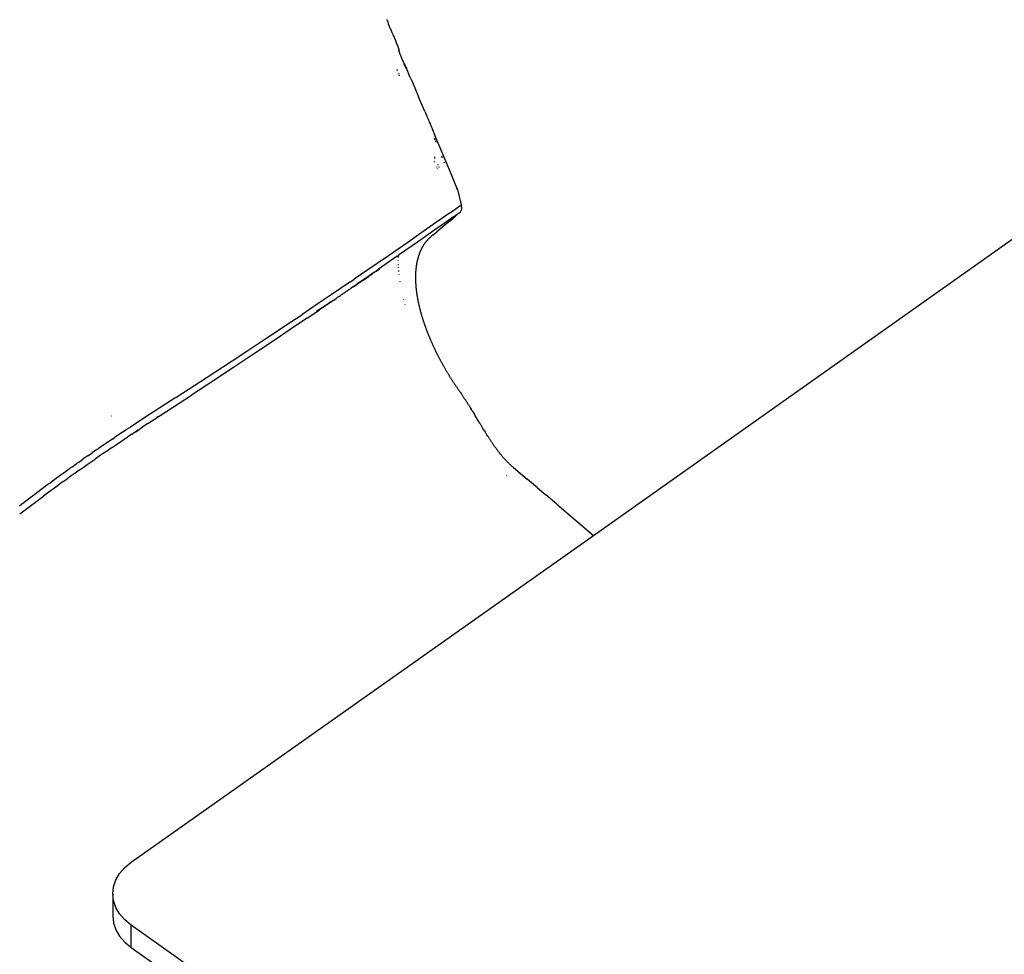
# Model space of a CAD drawing. Extents: x -2184 to 2309, y -1678 to 1534.
# Drawn here: x -1567 to -1254, y 645 to 942 of the extents above; entities that cross this region are included whole.
import ezdxf

# ---------------------------------------------------------------- set-up
doc = ezdxf.new("R2010")
doc.units = 0
doc.layers.get('0').update_dxf_attribs({"linetype": 'CONTINUOUS'})

msp = doc.modelspace()

# ---------------------------------------------------------------- linework, layer by layer
for p, q in [((-1450.25, 941.77), (-1450.21, 941.68)), ((-1450.21, 941.68), (-1450.16, 941.56)), ((-1450.16, 941.56), (-1450.07, 941.3)), ((-1450.07, 941.3), (-1449.98, 941.02)), ((-1449.98, 941.02), (-1449.8, 940.45)), ((-1449.8, 940.45), (-1449.64, 939.94)), ((-1449.64, 939.94), (-1449.6, 939.85)), ((-1449.6, 939.85), (-1449.56, 939.76)), ((-1449.56, 939.76), (-1449.48, 939.58)), ((-1449.48, 939.58), (-1449.4, 939.4)), ((-1449.4, 939.4), (-1449.32, 939.21)), ((-1449.32, 939.21), (-1449.22, 939.01)), ((-1449.22, 939.01), (-1448.78, 938.04)), ((-1448.78, 938.04), (-1448.64, 937.72)), ((-1448.64, 937.72), (-1448.55, 937.54)), ((-1448.55, 937.54), (-1448.47, 937.35)), ((-1448.47, 937.35), (-1448.38, 937.16)), ((-1448.38, 937.16), (-1448.29, 936.96)), ((-1448.29, 936.96), (-1448.2, 936.76)), ((-1448.2, 936.76), (-1448.12, 936.56)), ((-1448.12, 936.56), (-1447.95, 936.18)), ((-1447.95, 936.18), (-1447.8, 935.81)), ((-1447.8, 935.81), (-1447.65, 935.46)), ((-1447.65, 935.46), (-1447.52, 935.12)), ((-1447.52, 935.12), (-1447.39, 934.79)), ((-1447.39, 934.79), (-1447.26, 934.46)), ((-1447.26, 934.46), (-1447.14, 934.14)), ((-1447.14, 934.14), (-1447.02, 933.82)), ((-1447.02, 933.82), (-1446.9, 933.5)), ((-1446.9, 933.5), (-1446.79, 933.18)), ((-1446.79, 933.18), (-1446.68, 932.87)), ((-1446.68, 932.87), (-1446.58, 932.55)), ((-1446.58, 932.55), (-1446.48, 932.23)), ((-1446.48, 932.23), (-1446.37, 931.92)), ((-1448.57, 929.47), (-1448.54, 929.42)), ((-1446.28, 931.6), (-1446.37, 931.92)), ((-1446.23, 931.5), (-1446.28, 931.6)), ((-1446.18, 931.3), (-1446.23, 931.5)), ((-1446.17, 931.26), (-1446.18, 931.3)), ((-1446.08, 930.97), (-1446.17, 931.26)), ((-1446.04, 930.82), (-1446.08, 930.97)), ((-1446.01, 930.72), (-1446.04, 930.82)), ((-1446.01, 930.72), (-1445.97, 930.61)), ((-1445.91, 930.44), (-1445.97, 930.61)), ((-1445.91, 930.44), (-1445.77, 930.09)), ((-1445.77, 930.09), (-1445.17, 928.62)), ((-1447.14, 925.89), (-1447.17, 925.95)), ((-1447.08, 926.01), (-1447.05, 925.95)), ((-1445.17, 928.62), (-1445, 928.23)), ((-1445, 928.23), (-1444.82, 927.82)), ((-1444.82, 927.82), (-1444.71, 927.63)), ((-1444.8, 927.95), (-1444.76, 927.85)), ((-1444.76, 927.85), (-1444.68, 927.67)), ((-1444.69, 927.54), (-1444.71, 927.63)), ((-1444.69, 927.54), (-1444.66, 927.45)), ((-1444.68, 927.67), (-1444.64, 927.58)), ((-1444.62, 927.35), (-1444.66, 927.45)), ((-1444.64, 927.58), (-1444.6, 927.49)), ((-1444.62, 927.35), (-1444.59, 927.26)), ((-1444.6, 927.49), (-1444.56, 927.41)), ((-1444.58, 927.2), (-1444.59, 927.26)), ((-1444.52, 927.13), (-1444.58, 927.2)), ((-1444.56, 927.41), (-1444.52, 927.33)), ((-1444.52, 927.33), (-1444.49, 927.26)), ((-1444.52, 927.13), (-1444.51, 927.05)), ((-1444.52, 927.13), (-1444.47, 927.06)), ((-1444.49, 927.26), (-1444.46, 927.19)), ((-1444.44, 927), (-1444.47, 927.06)), ((-1444.47, 927.06), (-1444.47, 926.98)), ((-1444.47, 926.98), (-1444.4, 926.95)), ((-1444.46, 927.19), (-1444.43, 927.12)), ((-1444.4, 926.95), (-1444.44, 927)), ((-1444.43, 927.12), (-1444.4, 927.06)), ((-1444.4, 927.06), (-1444.37, 927)), ((-1444.39, 926.8), (-1444.37, 926.77)), ((-1444.37, 927), (-1444.34, 926.94)), ((-1444.35, 926.83), (-1444.34, 926.81)), ((-1444.29, 926.83), (-1444.34, 926.94)), ((-1444.34, 926.81), (-1444.33, 926.75)), ((-1444.29, 926.66), (-1444.33, 926.75)), ((-1444.29, 926.83), (-1444.22, 926.68)), ((-1444.24, 926.62), (-1444.29, 926.66)), ((-1444.22, 926.68), (-1444.24, 926.62)), ((-1444.08, 926.25), (-1444.24, 926.62)), ((-1444.24, 926.62), (-1444.05, 926.3)), ((-1442.8, 923.42), (-1444.05, 926.3)), ((-1447, 925.55), (-1447.02, 925.6)), ((-1446.93, 925.67), (-1446.91, 925.61)), ((-1446.75, 924.96), (-1446.76, 924.99)), ((-1446.68, 925.08), (-1446.66, 925.04)), ((-1446.54, 924.47), (-1446.57, 924.52)), ((-1446.55, 924.54), (-1446.52, 924.49)), ((-1446.48, 924.62), (-1446.46, 924.57)), ((-1446.31, 923.93), (-1446.35, 924.02)), ((-1446.33, 924.05), (-1446.29, 923.96)), ((-1446.28, 924.14), (-1446.24, 924.04)), ((-1442.8, 923.42), (-1442.14, 921.87)), ((-1442.14, 921.87), (-1440.15, 917.24)), ((-1438.17, 912.6), (-1440.15, 917.24)), ((-1438.17, 912.6), (-1438.08, 912.35)), ((-1438.08, 912.35), (-1438.01, 912.21)), ((-1438.01, 912.21), (-1437.84, 911.83)), ((-1437.84, 911.83), (-1437.77, 911.62)), ((-1437.77, 911.62), (-1437.68, 911.44)), ((-1437.68, 911.44), (-1437.52, 911.05)), ((-1437.52, 911.05), (-1437.46, 910.89)), ((-1437.46, 910.89), (-1437.35, 910.67)), ((-1437.35, 910.67), (-1437.19, 910.28)), ((-1437.19, 910.28), (-1437.14, 910.14)), ((-1437.14, 910.14), (-1437.02, 909.89)), ((-1437.02, 909.89), (-1436.86, 909.51)), ((-1436.86, 909.51), (-1436.82, 909.39)), ((-1436.82, 909.39), (-1436.7, 909.12)), ((-1436.7, 909.12), (-1436.53, 908.73)), ((-1436.53, 908.73), (-1436.5, 908.64)), ((-1436.5, 908.64), (-1436.37, 908.35)), ((-1436.37, 908.35), (-1436.21, 907.96)), ((-1436.21, 907.96), (-1436.18, 907.88)), ((-1436.18, 907.88), (-1436.04, 907.57)), ((-1436.04, 907.57), (-1435.88, 907.19)), ((-1435.88, 907.19), (-1435.86, 907.12)), ((-1435.86, 907.12), (-1435.72, 906.8)), ((-1384.64, 777.94), (-1198.89, 909.28)), ((-1435.72, 906.8), (-1435.56, 906.41)), ((-1435.56, 906.41), (-1435.54, 906.35)), ((-1435.54, 906.35), (-1435.52, 906.3)), ((-1435.52, 906.3), (-1435.39, 906.03)), ((-1435.39, 906.03), (-1435.23, 905.64)), ((-1435.23, 905.64), (-1435.21, 905.58)), ((-1435.21, 905.58), (-1435.07, 905.25)), ((-1433.28, 900.99), (-1435.07, 905.25)), ((-1435.07, 903.89), (-1435.07, 903.97)), ((-1435.07, 903.89), (-1434.93, 903.61)), ((-1434.93, 903.61), (-1434.93, 903.53)), ((-1434.79, 903.18), (-1434.78, 903.25)), ((-1434.79, 903.18), (-1434.64, 902.9)), ((-1434.64, 902.9), (-1434.64, 902.83)), ((-1430.37, 894.01), (-1433.28, 900.99)), ((-1435.1, 898.13), (-1435.1, 898.08)), ((-1435.1, 898.08), (-1435.04, 897.98)), ((-1435.04, 897.98), (-1435.04, 897.93)), ((-1434.97, 897.83), (-1434.98, 897.79)), ((-1434.98, 897.79), (-1434.91, 897.68)), ((-1432.82, 898.33), (-1432.68, 897.99)), ((-1432.68, 897.99), (-1432.81, 898.36)), ((-1435.06, 896.68), (-1435.11, 896.79)), ((-1434.97, 896.46), (-1435.02, 896.57)), ((-1434.91, 897.68), (-1434.91, 897.64)), ((-1434.35, 894.94), (-1434.4, 895.05)), ((-1434.07, 895.73), (-1434.01, 895.58)), ((-1433.74, 894.96), (-1433.68, 894.81)), ((-1432.13, 896.63), (-1431.99, 896.3)), ((-1434.14, 894.4), (-1434.18, 894.51)), ((-1427.8, 887.79), (-1430.37, 894.01)), ((-1428.14, 888.02), (-1428.23, 888.08)), ((-1427.82, 887.8), (-1427.93, 887.87)), ((-1427.8, 887.79), (-1426.6, 882.92)), ((-1430.01, 880.52), (-1426.6, 882.92)), ((-1426.47, 882.19), (-1426.6, 882.92)), ((-1426.47, 881.57), (-1426.47, 882.19)), ((-1430.01, 880.52), (-1434.77, 877.17)), ((-1429.06, 879.16), (-1432.04, 877.05)), ((-1430.15, 877.89), (-1428.58, 879.21)), ((-1429.06, 879.16), (-1428.69, 879.46)), ((-1428.69, 879.46), (-1428.31, 879.69)), ((-1428.64, 879.37), (-1428.69, 879.46)), ((-1428.58, 879.21), (-1428.6, 879.26)), ((-1427.24, 880.38), (-1428.58, 879.21)), ((-1428.31, 879.69), (-1427.57, 880.22)), ((-1427.57, 880.22), (-1427.24, 880.38)), ((-1427.24, 880.38), (-1426.82, 880.74)), ((-1426.82, 880.74), (-1426.69, 880.89)), ((-1426.69, 880.89), (-1426.59, 881.08)), ((-1426.59, 881.08), (-1426.51, 881.31)), ((-1426.51, 881.31), (-1426.47, 881.57)), ((-1434.77, 877.17), (-1440.22, 873.37)), ((-1432.04, 877.05), (-1435.02, 874.95)), ((-1431.8, 876.5), (-1432.72, 875.73)), ((-1430.17, 877.87), (-1431.8, 876.5)), ((-1440.22, 873.37), (-1443.62, 871.01)), ((-1435.02, 874.95), (-1440.24, 871.28)), ((-1436.45, 872.64), (-1436.39, 872.69)), ((-1436.39, 872.69), (-1436.32, 872.75)), ((-1436.32, 872.75), (-1436.25, 872.81)), ((-1436.25, 872.81), (-1436.17, 872.88)), ((-1436.17, 872.88), (-1436.09, 872.95)), ((-1435.5, 873.43), (-1436.09, 872.95)), ((-1435.48, 873.45), (-1434.37, 874.36)), ((-1433.72, 874.9), (-1434.37, 874.36)), ((-1432.97, 875.52), (-1433.72, 874.9)), ((-1432.72, 875.73), (-1432.97, 875.52)), ((-1443.62, 871.01), (-1449.75, 866.77)), ((-1440.24, 871.28), (-1446.2, 867.12)), ((-1438.89, 869.55), (-1438.84, 869.64)), ((-1438.84, 869.64), (-1438.8, 869.72)), ((-1438.8, 869.72), (-1438.75, 869.81)), ((-1438.75, 869.81), (-1438.7, 869.89)), ((-1438.7, 869.89), (-1438.65, 869.97)), ((-1438.65, 869.97), (-1438.6, 870.05)), ((-1438.6, 870.05), (-1438.55, 870.13)), ((-1438.55, 870.13), (-1438.5, 870.21)), ((-1438.5, 870.21), (-1438.45, 870.29)), ((-1438.45, 870.29), (-1438.39, 870.37)), ((-1438.39, 870.37), (-1438.34, 870.45)), ((-1438.34, 870.45), (-1438.29, 870.53)), ((-1438.29, 870.53), (-1438.24, 870.6)), ((-1438.24, 870.6), (-1438.19, 870.68)), ((-1438.19, 870.68), (-1438.13, 870.75)), ((-1438.13, 870.75), (-1438.08, 870.83)), ((-1438.08, 870.83), (-1438.03, 870.9)), ((-1438.03, 870.9), (-1437.97, 870.97)), ((-1437.97, 870.97), (-1437.92, 871.04)), ((-1437.92, 871.04), (-1437.86, 871.12)), ((-1437.86, 871.12), (-1437.81, 871.19)), ((-1437.81, 871.19), (-1437.75, 871.26)), ((-1437.75, 871.26), (-1437.7, 871.32)), ((-1437.7, 871.32), (-1437.64, 871.4)), ((-1437.64, 871.4), (-1437.58, 871.47)), ((-1437.58, 871.47), (-1437.52, 871.54)), ((-1437.52, 871.54), (-1437.45, 871.61)), ((-1437.45, 871.61), (-1437.39, 871.68)), ((-1437.39, 871.68), (-1437.33, 871.75)), ((-1437.33, 871.75), (-1437.27, 871.82)), ((-1437.27, 871.82), (-1437.21, 871.89)), ((-1437.21, 871.89), (-1437.14, 871.96)), ((-1437.14, 871.96), (-1437.08, 872.02)), ((-1437.08, 872.02), (-1437.02, 872.09)), ((-1437.02, 872.09), (-1436.96, 872.16)), ((-1436.96, 872.16), (-1436.89, 872.22)), ((-1436.89, 872.22), (-1436.83, 872.28)), ((-1436.83, 872.28), (-1436.76, 872.34)), ((-1436.76, 872.34), (-1436.7, 872.41)), ((-1436.67, 872.43), (-1436.64, 872.47)), ((-1436.64, 872.47), (-1436.6, 872.5)), ((-1436.6, 872.5), (-1436.55, 872.54)), ((-1436.55, 872.54), (-1436.5, 872.59)), ((-1436.5, 872.59), (-1436.45, 872.64)), ((-1449.75, 866.77), (-1456.56, 862.09)), ((-1446.95, 866.6), (-1452.91, 862.46)), ((-1446.95, 866.6), (-1446.49, 866.87)), ((-1446.52, 866.4), (-1446.51, 866.49)), ((-1446.51, 866.58), (-1446.51, 866.61)), ((-1446.51, 866.49), (-1446.51, 866.58)), ((-1446.5, 866.75), (-1446.5, 866.79)), ((-1446.5, 866.7), (-1446.5, 866.75)), ((-1446.49, 866.87), (-1446.2, 867.12)), ((-1446.49, 866.97), (-1446.48, 867.02)), ((-1446.49, 866.9), (-1446.49, 866.97)), ((-1446.49, 866.83), (-1446.49, 866.87)), ((-1446.48, 867.13), (-1446.47, 867.18)), ((-1446.48, 867.08), (-1446.48, 867.13)), ((-1446.48, 867.02), (-1446.48, 867.08)), ((-1446.41, 867.99), (-1446.4, 868.02)), ((-1440.22, 866.33), (-1440.19, 866.43)), ((-1440.19, 866.43), (-1440.16, 866.53)), ((-1440.16, 866.53), (-1440.13, 866.63)), ((-1440.13, 866.63), (-1440.1, 866.73)), ((-1440.1, 866.73), (-1440.07, 866.82)), ((-1440.07, 866.82), (-1440.04, 866.92)), ((-1440.04, 866.92), (-1440, 867.01)), ((-1440, 867.01), (-1439.97, 867.1)), ((-1439.97, 867.1), (-1439.94, 867.19)), ((-1439.94, 867.19), (-1439.91, 867.28)), ((-1439.91, 867.28), (-1439.88, 867.37)), ((-1439.88, 867.37), (-1439.85, 867.46)), ((-1439.85, 867.46), (-1439.81, 867.55)), ((-1439.81, 867.55), (-1439.78, 867.64)), ((-1439.78, 867.64), (-1439.75, 867.72)), ((-1439.75, 867.72), (-1439.72, 867.81)), ((-1439.72, 867.81), (-1439.68, 867.89)), ((-1439.68, 867.89), (-1439.65, 867.97)), ((-1439.65, 867.97), (-1439.62, 868.05)), ((-1439.62, 868.05), (-1439.58, 868.13)), ((-1439.58, 868.13), (-1439.55, 868.21)), ((-1439.55, 868.21), (-1439.51, 868.29)), ((-1439.51, 868.29), (-1439.48, 868.37)), ((-1439.48, 868.37), (-1439.45, 868.45)), ((-1439.45, 868.45), (-1439.41, 868.52)), ((-1439.41, 868.52), (-1439.38, 868.6)), ((-1439.38, 868.6), (-1439.34, 868.67)), ((-1439.34, 868.67), (-1439.31, 868.75)), ((-1439.31, 868.75), (-1439.29, 868.79)), ((-1439.29, 868.79), (-1439.26, 868.84)), ((-1439.26, 868.84), (-1439.22, 868.93)), ((-1439.22, 868.93), (-1439.17, 869.02)), ((-1439.17, 869.02), (-1439.13, 869.11)), ((-1439.13, 869.11), (-1439.08, 869.2)), ((-1439.08, 869.2), (-1439.03, 869.29)), ((-1439.03, 869.29), (-1438.99, 869.38)), ((-1438.99, 869.38), (-1438.94, 869.47)), ((-1438.94, 869.47), (-1438.89, 869.55)), ((-1446.55, 865.15), (-1446.55, 865.21)), ((-1446.55, 864.57), (-1446.55, 864.66)), ((-1446.54, 864.51), (-1446.55, 864.54)), ((-1446.53, 866.18), (-1446.52, 866.28)), ((-1446.53, 863.79), (-1446.53, 863.97)), ((-1440.85, 863.21), (-1440.83, 863.34)), ((-1440.83, 863.34), (-1440.82, 863.47)), ((-1440.82, 863.47), (-1440.8, 863.6)), ((-1440.8, 863.6), (-1440.78, 863.73)), ((-1440.78, 863.73), (-1440.76, 863.85)), ((-1440.76, 863.85), (-1440.74, 863.98)), ((-1440.74, 863.98), (-1440.72, 864.1)), ((-1440.72, 864.1), (-1440.7, 864.23)), ((-1440.7, 864.23), (-1440.68, 864.35)), ((-1440.68, 864.35), (-1440.66, 864.47)), ((-1440.66, 864.47), (-1440.63, 864.59)), ((-1440.63, 864.59), (-1440.61, 864.7)), ((-1440.61, 864.7), (-1440.59, 864.82)), ((-1440.59, 864.82), (-1440.56, 864.94)), ((-1440.56, 864.94), (-1440.54, 865.05)), ((-1440.54, 865.05), (-1440.51, 865.16)), ((-1440.51, 865.16), (-1440.49, 865.28)), ((-1440.49, 865.28), (-1440.46, 865.39)), ((-1440.46, 865.39), (-1440.44, 865.5)), ((-1440.44, 865.5), (-1440.41, 865.6)), ((-1440.41, 865.6), (-1440.38, 865.71)), ((-1440.38, 865.71), (-1440.36, 865.82)), ((-1440.36, 865.82), (-1440.33, 865.92)), ((-1440.33, 865.92), (-1440.3, 866.03)), ((-1440.3, 866.03), (-1440.27, 866.13)), ((-1440.27, 866.13), (-1440.24, 866.23)), ((-1440.24, 866.23), (-1440.22, 866.33)), ((-1456.56, 862.09), (-1460.64, 859.29)), ((-1455.89, 860.4), (-1457.38, 859.37)), ((-1457.38, 859.37), (-1455.97, 860.21)), ((-1454.4, 861.43), (-1455.89, 860.4)), ((-1455.89, 860.4), (-1454.82, 861.02)), ((-1454.4, 861.43), (-1452.91, 862.46)), ((-1454.4, 861.43), (-1453.68, 861.83)), ((-1453.68, 861.83), (-1452.55, 862.64)), ((-1446.5, 863.02), (-1446.5, 863.09)), ((-1446.49, 862.96), (-1446.49, 862.99)), ((-1446.43, 862.01), (-1446.43, 862.04)), ((-1446.41, 861.7), (-1446.41, 861.74)), ((-1446.32, 860.83), (-1446.33, 860.88)), ((-1441.05, 860.43), (-1441.04, 860.56)), ((-1441.05, 860.29), (-1441.05, 860.43)), ((-1441.05, 860.15), (-1441.05, 860.29)), ((-1441.04, 860.81), (-1441.03, 860.93)), ((-1441.04, 860.69), (-1441.04, 860.81)), ((-1441.04, 860.56), (-1441.04, 860.69)), ((-1441.03, 861.14), (-1441.02, 861.24)), ((-1441.03, 861.04), (-1441.03, 861.14)), ((-1441.03, 860.93), (-1441.03, 861.04)), ((-1441.02, 861.34), (-1441.01, 861.42)), ((-1441.02, 861.24), (-1441.02, 861.34)), ((-1441.01, 861.51), (-1441, 861.58)), ((-1441.01, 861.42), (-1441.01, 861.51)), ((-1441, 861.65), (-1440.99, 861.72)), ((-1441, 861.58), (-1441, 861.65)), ((-1440.99, 861.84), (-1440.98, 861.89)), ((-1440.99, 861.78), (-1440.99, 861.84)), ((-1440.99, 861.72), (-1440.99, 861.78)), ((-1440.98, 861.89), (-1440.98, 861.97)), ((-1440.97, 862.04), (-1440.96, 862.12)), ((-1440.97, 862.01), (-1440.97, 862.04)), ((-1440.96, 862.12), (-1440.95, 862.26)), ((-1440.95, 862.26), (-1440.94, 862.4)), ((-1440.94, 862.4), (-1440.93, 862.54)), ((-1440.93, 862.54), (-1440.91, 862.67)), ((-1440.91, 862.67), (-1440.9, 862.81)), ((-1440.9, 862.81), (-1440.88, 862.94)), ((-1440.88, 862.94), (-1440.87, 863.08)), ((-1440.87, 863.08), (-1440.85, 863.21)), ((-1462.01, 858.36), (-1468.2, 854.16)), ((-1462.01, 858.36), (-1460.64, 859.29)), ((-1460.93, 856.93), (-1459.41, 857.81)), ((-1460.36, 857.32), (-1460.93, 856.93)), ((-1460.19, 857.42), (-1460.36, 857.32)), ((-1460.02, 857.54), (-1460.19, 857.42)), ((-1459.62, 857.83), (-1460.02, 857.54)), ((-1459.62, 857.83), (-1458.28, 858.59)), ((-1458.87, 858.34), (-1459.62, 857.83)), ((-1458.87, 858.34), (-1457.12, 859.4)), ((-1457.38, 859.37), (-1458.87, 858.34)), ((-1446.04, 858.63), (-1446.05, 858.69)), ((-1446.02, 858.52), (-1446.03, 858.56)), ((-1441.05, 860), (-1441.05, 860.15)), ((-1441.05, 859.84), (-1441.05, 860)), ((-1441.05, 859.68), (-1441.05, 859.84)), ((-1441.05, 859.51), (-1441.05, 859.68)), ((-1441.05, 859.33), (-1441.05, 859.51)), ((-1441.04, 859.15), (-1441.05, 859.33)), ((-1441.04, 858.96), (-1441.04, 859.15)), ((-1441.03, 858.77), (-1441.04, 858.96)), ((-1441.03, 858.57), (-1441.03, 858.77)), ((-1441.02, 858.36), (-1441.03, 858.57)), ((-1441.01, 858.15), (-1441.02, 858.36)), ((-1441, 858.04), (-1441.01, 858.15)), ((-1441, 857.98), (-1441, 858.04)), ((-1440.99, 857.93), (-1441, 857.98)), ((-1440.98, 857.76), (-1440.99, 857.93)), ((-1440.97, 857.6), (-1440.98, 857.76)), ((-1440.96, 857.44), (-1440.97, 857.6)), ((-1440.95, 857.28), (-1440.96, 857.44)), ((-1440.94, 857.12), (-1440.95, 857.28)), ((-1440.92, 856.97), (-1440.94, 857.12)), ((-1468.2, 854.16), (-1472.37, 851.34)), ((-1465.5, 853.83), (-1464.97, 854.17)), ((-1464.97, 854.17), (-1464.85, 854.23)), ((-1464.85, 854.23), (-1464.81, 854.28)), ((-1464.81, 854.28), (-1464.62, 854.4)), ((-1464.62, 854.4), (-1464.41, 854.53)), ((-1464.41, 854.53), (-1464.38, 854.55)), ((-1464.38, 854.55), (-1464.19, 854.71)), ((-1464.1, 854.75), (-1464.19, 854.71)), ((-1464.19, 854.71), (-1464.13, 854.73)), ((-1464.02, 854.83), (-1464.1, 854.75)), ((-1464.02, 854.83), (-1463.74, 854.99)), ((-1463.74, 854.99), (-1463.68, 855.04)), ((-1463.68, 855.04), (-1463.61, 855.08)), ((-1463.61, 855.08), (-1463.59, 855.09)), ((-1463.59, 855.09), (-1463.57, 855.11)), ((-1463.57, 855.11), (-1463.39, 855.23)), ((-1463.39, 855.23), (-1463.35, 855.26)), ((-1463.26, 855.32), (-1463.35, 855.26)), ((-1463.22, 855.35), (-1463.26, 855.32)), ((-1463.22, 855.35), (-1463.12, 855.42)), ((-1463.12, 855.42), (-1463.07, 855.46)), ((-1463.07, 855.46), (-1462.9, 855.56)), ((-1462.9, 855.56), (-1462.79, 855.65)), ((-1462.79, 855.65), (-1462.71, 855.7)), ((-1462.71, 855.7), (-1462.6, 855.78)), ((-1462.56, 855.81), (-1462.6, 855.78)), ((-1462.51, 855.84), (-1462.56, 855.81)), ((-1462.51, 855.84), (-1462.42, 855.9)), ((-1462.42, 855.9), (-1462.3, 855.98)), ((-1462.3, 855.98), (-1462.21, 856.04)), ((-1462.21, 856.04), (-1462.01, 856.18)), ((-1462.01, 856.18), (-1461.85, 856.3)), ((-1461.85, 856.3), (-1461.66, 856.42)), ((-1461.66, 856.42), (-1461.59, 856.47)), ((-1461.54, 856.49), (-1461.59, 856.47)), ((-1461.2, 856.73), (-1461.54, 856.49)), ((-1461.11, 856.8), (-1461.2, 856.73)), ((-1460.97, 856.9), (-1461.11, 856.8)), ((-1460.93, 856.93), (-1460.97, 856.9)), ((-1440.91, 856.81), (-1440.92, 856.97)), ((-1440.9, 856.66), (-1440.91, 856.81)), ((-1440.88, 856.51), (-1440.9, 856.66)), ((-1440.87, 856.36), (-1440.88, 856.51)), ((-1440.85, 856.21), (-1440.87, 856.36)), ((-1440.83, 856.06), (-1440.85, 856.21)), ((-1440.82, 855.92), (-1440.83, 856.06)), ((-1440.8, 855.77), (-1440.82, 855.92)), ((-1440.78, 855.63), (-1440.8, 855.77)), ((-1440.77, 855.49), (-1440.78, 855.63)), ((-1440.75, 855.35), (-1440.77, 855.49)), ((-1440.73, 855.21), (-1440.75, 855.35)), ((-1440.71, 855.08), (-1440.73, 855.21)), ((-1440.69, 854.94), (-1440.71, 855.08)), ((-1440.67, 854.81), (-1440.69, 854.94)), ((-1440.66, 854.68), (-1440.67, 854.81)), ((-1440.64, 854.55), (-1440.66, 854.68)), ((-1440.62, 854.42), (-1440.64, 854.55)), ((-1440.6, 854.3), (-1440.62, 854.42)), ((-1440.58, 854.17), (-1440.6, 854.3)), ((-1440.56, 854.05), (-1440.58, 854.17)), ((-1440.54, 853.93), (-1440.56, 854.05)), ((-1440.52, 853.81), (-1440.54, 853.93)), ((-1472.37, 851.34), (-1475.88, 848.98)), ((-1467.87, 852.16), (-1471.68, 849.57)), ((-1470.75, 850.37), (-1469.61, 851.09)), ((-1469.61, 851.09), (-1468.43, 851.86)), ((-1468.43, 851.86), (-1468.32, 851.98)), ((-1468.15, 852.05), (-1468.32, 851.98)), ((-1467.49, 852.53), (-1467.87, 852.16)), ((-1467.49, 852.53), (-1467.26, 852.63)), ((-1467.26, 852.63), (-1467.12, 852.68)), ((-1467.12, 852.68), (-1466.36, 853.2)), ((-1466.36, 853.2), (-1466.25, 853.33)), ((-1466.25, 853.33), (-1466.11, 853.39)), ((-1466.11, 853.39), (-1465.9, 853.57)), ((-1465.9, 853.57), (-1465.86, 853.59)), ((-1465.61, 853.71), (-1465.86, 853.59)), ((-1465.86, 853.59), (-1465.83, 853.6)), ((-1465.5, 853.83), (-1465.61, 853.71)), ((-1444.85, 852.91), (-1444.87, 852.98)), ((-1444.39, 851.2), (-1444.4, 851.26)), ((-1440.5, 853.69), (-1440.52, 853.81)), ((-1440.48, 853.58), (-1440.5, 853.69)), ((-1440.46, 853.46), (-1440.48, 853.58)), ((-1440.43, 853.3), (-1440.46, 853.46)), ((-1440.4, 853.14), (-1440.43, 853.3)), ((-1440.37, 852.97), (-1440.4, 853.14)), ((-1440.34, 852.81), (-1440.37, 852.97)), ((-1440.31, 852.65), (-1440.34, 852.81)), ((-1440.28, 852.48), (-1440.31, 852.65)), ((-1440.25, 852.32), (-1440.28, 852.48)), ((-1440.21, 852.16), (-1440.25, 852.32)), ((-1440.18, 852), (-1440.21, 852.16)), ((-1440.15, 851.84), (-1440.18, 852)), ((-1440.11, 851.68), (-1440.15, 851.84)), ((-1440.08, 851.51), (-1440.11, 851.68)), ((-1440.04, 851.35), (-1440.08, 851.51)), ((-1440.01, 851.19), (-1440.04, 851.35)), ((-1439.97, 851.03), (-1440.01, 851.19)), ((-1439.94, 850.88), (-1439.97, 851.03)), ((-1439.9, 850.72), (-1439.94, 850.88)), ((-1480.83, 845.68), (-1477.29, 848.04)), ((-1475.88, 848.98), (-1477.29, 848.04)), ((-1475.51, 846.96), (-1471.68, 849.57)), ((-1472.61, 849.17), (-1472.01, 849.55)), ((-1472.01, 849.55), (-1470.95, 850.25)), ((-1470.95, 850.25), (-1470.9, 850.29)), ((-1470.77, 850.34), (-1470.75, 850.37)), ((-1439.86, 850.56), (-1439.9, 850.72)), ((-1439.82, 850.4), (-1439.86, 850.56)), ((-1439.78, 850.24), (-1439.82, 850.4)), ((-1439.75, 850.08), (-1439.78, 850.24)), ((-1439.71, 849.93), (-1439.75, 850.08)), ((-1439.67, 849.77), (-1439.71, 849.93)), ((-1439.63, 849.61), (-1439.67, 849.77)), ((-1439.59, 849.46), (-1439.63, 849.61)), ((-1439.55, 849.3), (-1439.59, 849.46)), ((-1439.51, 849.15), (-1439.55, 849.3)), ((-1439.46, 848.99), (-1439.51, 849.15)), ((-1439.42, 848.84), (-1439.46, 848.99)), ((-1439.38, 848.69), (-1439.42, 848.84)), ((-1439.34, 848.53), (-1439.38, 848.69)), ((-1439.3, 848.38), (-1439.34, 848.53)), ((-1439.25, 848.23), (-1439.3, 848.38)), ((-1439.21, 848.08), (-1439.25, 848.23)), ((-1439.17, 847.93), (-1439.21, 848.08)), ((-1439.12, 847.77), (-1439.17, 847.93)), ((-1439.08, 847.62), (-1439.12, 847.77)), ((-1488.67, 840.47), (-1480.83, 845.68)), ((-1478.6, 844.87), (-1480.92, 843.3)), ((-1475.51, 846.96), (-1478.6, 844.87)), ((-1439.03, 847.47), (-1439.08, 847.62)), ((-1438.99, 847.32), (-1439.03, 847.47)), ((-1438.94, 847.18), (-1438.99, 847.32)), ((-1438.9, 847.03), (-1438.94, 847.18)), ((-1438.85, 846.88), (-1438.9, 847.03)), ((-1438.81, 846.73), (-1438.85, 846.88)), ((-1438.76, 846.59), (-1438.81, 846.73)), ((-1438.72, 846.44), (-1438.76, 846.59)), ((-1438.67, 846.29), (-1438.72, 846.44)), ((-1438.62, 846.15), (-1438.67, 846.29)), ((-1438.58, 846), (-1438.62, 846.15)), ((-1438.53, 845.86), (-1438.58, 846)), ((-1438.48, 845.72), (-1438.53, 845.86)), ((-1438.43, 845.57), (-1438.48, 845.72)), ((-1438.39, 845.43), (-1438.43, 845.57)), ((-1438.34, 845.29), (-1438.39, 845.43)), ((-1438.29, 845.15), (-1438.34, 845.29)), ((-1438.24, 845.01), (-1438.29, 845.15)), ((-1438.19, 844.87), (-1438.24, 845.01)), ((-1438.14, 844.73), (-1438.19, 844.87)), ((-1438.1, 844.59), (-1438.14, 844.73)), ((-1438.05, 844.45), (-1438.1, 844.59)), ((-1480.92, 843.3), (-1484.04, 841.21)), ((-1438, 844.31), (-1438.05, 844.45)), ((-1437.95, 844.17), (-1438, 844.31)), ((-1437.9, 844.04), (-1437.95, 844.17)), ((-1437.85, 843.9), (-1437.9, 844.04)), ((-1437.8, 843.76), (-1437.85, 843.9)), ((-1437.74, 843.6), (-1437.8, 843.76)), ((-1437.68, 843.43), (-1437.74, 843.6)), ((-1437.61, 843.26), (-1437.68, 843.43)), ((-1437.55, 843.09), (-1437.61, 843.26)), ((-1437.49, 842.92), (-1437.55, 843.09)), ((-1437.42, 842.75), (-1437.49, 842.92)), ((-1437.36, 842.58), (-1437.42, 842.75)), ((-1437.29, 842.42), (-1437.36, 842.58)), ((-1437.23, 842.25), (-1437.29, 842.42)), ((-1437.16, 842.08), (-1437.23, 842.25)), ((-1437.1, 841.91), (-1437.16, 842.08)), ((-1437.03, 841.75), (-1437.1, 841.91)), ((-1436.96, 841.58), (-1437.03, 841.75)), ((-1436.9, 841.41), (-1436.96, 841.58)), ((-1436.83, 841.25), (-1436.9, 841.41)), ((-1494.39, 836.69), (-1488.67, 840.47)), ((-1484.04, 841.21), (-1489.51, 837.55)), ((-1436.76, 841.08), (-1436.83, 841.25)), ((-1436.69, 840.92), (-1436.76, 841.08)), ((-1436.62, 840.75), (-1436.69, 840.92)), ((-1436.56, 840.59), (-1436.62, 840.75)), ((-1436.49, 840.42), (-1436.56, 840.59)), ((-1436.42, 840.26), (-1436.49, 840.42)), ((-1436.35, 840.09), (-1436.42, 840.26)), ((-1436.28, 839.93), (-1436.35, 840.09)), ((-1436.21, 839.76), (-1436.28, 839.93)), ((-1436.13, 839.6), (-1436.21, 839.76)), ((-1436.06, 839.44), (-1436.13, 839.6)), ((-1435.99, 839.27), (-1436.06, 839.44)), ((-1435.92, 839.11), (-1435.99, 839.27)), ((-1435.85, 838.95), (-1435.92, 839.11)), ((-1435.78, 838.78), (-1435.85, 838.95)), ((-1435.7, 838.62), (-1435.78, 838.78)), ((-1435.63, 838.46), (-1435.7, 838.62)), ((-1435.56, 838.3), (-1435.63, 838.46)), ((-1435.48, 838.14), (-1435.56, 838.3)), ((-1499.39, 833.4), (-1494.39, 836.69)), ((-1492.64, 835.46), (-1498.91, 831.3)), ((-1489.51, 837.55), (-1492.64, 835.46)), ((-1435.41, 837.98), (-1435.48, 838.14)), ((-1435.33, 837.82), (-1435.41, 837.98)), ((-1435.26, 837.66), (-1435.33, 837.82)), ((-1435.18, 837.5), (-1435.26, 837.66)), ((-1435.11, 837.34), (-1435.18, 837.5)), ((-1435.03, 837.18), (-1435.11, 837.34)), ((-1434.96, 837.02), (-1435.03, 837.18)), ((-1434.88, 836.86), (-1434.96, 837.02)), ((-1434.81, 836.7), (-1434.88, 836.86)), ((-1434.73, 836.54), (-1434.81, 836.7)), ((-1434.65, 836.38), (-1434.73, 836.54)), ((-1434.57, 836.23), (-1434.65, 836.38)), ((-1434.5, 836.07), (-1434.57, 836.23)), ((-1434.42, 835.91), (-1434.5, 836.07)), ((-1434.34, 835.75), (-1434.42, 835.91)), ((-1434.26, 835.6), (-1434.34, 835.75)), ((-1434.19, 835.44), (-1434.26, 835.6)), ((-1434.11, 835.29), (-1434.19, 835.44)), ((-1434.03, 835.13), (-1434.11, 835.29)), ((-1507.28, 828.24), (-1499.39, 833.4)), ((-1433.95, 834.98), (-1434.03, 835.13)), ((-1433.87, 834.82), (-1433.95, 834.98)), ((-1433.79, 834.67), (-1433.87, 834.82)), ((-1433.71, 834.51), (-1433.79, 834.67)), ((-1433.63, 834.36), (-1433.71, 834.51)), ((-1433.55, 834.21), (-1433.63, 834.36)), ((-1433.47, 834.05), (-1433.55, 834.21)), ((-1433.39, 833.9), (-1433.47, 834.05)), ((-1433.31, 833.75), (-1433.39, 833.9)), ((-1433.23, 833.6), (-1433.31, 833.75)), ((-1433.15, 833.44), (-1433.23, 833.6)), ((-1433.06, 833.27), (-1433.15, 833.44)), ((-1432.97, 833.11), (-1433.06, 833.27)), ((-1432.88, 832.94), (-1432.97, 833.11)), ((-1432.79, 832.77), (-1432.88, 832.94)), ((-1432.69, 832.6), (-1432.79, 832.77)), ((-1432.6, 832.43), (-1432.69, 832.6)), ((-1432.51, 832.26), (-1432.6, 832.43)), ((-1432.42, 832.09), (-1432.51, 832.26)), ((-1432.32, 831.93), (-1432.42, 832.09)), ((-1498.91, 831.3), (-1506.76, 826.12)), ((-1432.23, 831.76), (-1432.32, 831.93)), ((-1432.13, 831.59), (-1432.23, 831.76)), ((-1432.04, 831.42), (-1432.13, 831.59)), ((-1431.95, 831.26), (-1432.04, 831.42)), ((-1431.85, 831.09), (-1431.95, 831.26)), ((-1431.76, 830.92), (-1431.85, 831.09)), ((-1431.66, 830.76), (-1431.76, 830.92)), ((-1431.56, 830.59), (-1431.66, 830.76)), ((-1431.47, 830.43), (-1431.56, 830.59)), ((-1431.37, 830.26), (-1431.47, 830.43)), ((-1431.28, 830.1), (-1431.37, 830.26)), ((-1431.18, 829.93), (-1431.28, 830.1)), ((-1431.08, 829.77), (-1431.18, 829.93)), ((-1430.98, 829.6), (-1431.08, 829.77)), ((-1430.89, 829.44), (-1430.98, 829.6)), ((-1430.79, 829.28), (-1430.89, 829.44)), ((-1430.69, 829.11), (-1430.79, 829.28)), ((-1430.59, 828.95), (-1430.69, 829.11)), ((-1430.49, 828.79), (-1430.59, 828.95)), ((-1517.33, 821.7), (-1507.28, 828.24)), ((-1506.76, 826.12), (-1512.27, 822.51)), ((-1430.39, 828.63), (-1430.49, 828.79)), ((-1430.29, 828.46), (-1430.39, 828.63)), ((-1430.19, 828.3), (-1430.29, 828.46)), ((-1430.09, 828.14), (-1430.19, 828.3)), ((-1429.99, 827.98), (-1430.09, 828.14)), ((-1429.89, 827.82), (-1429.99, 827.98)), ((-1429.79, 827.66), (-1429.89, 827.82)), ((-1429.69, 827.5), (-1429.79, 827.66)), ((-1429.59, 827.34), (-1429.69, 827.5)), ((-1429.49, 827.18), (-1429.59, 827.34)), ((-1429.39, 827.02), (-1429.49, 827.18)), ((-1429.29, 826.86), (-1429.39, 827.02)), ((-1429.18, 826.7), (-1429.29, 826.86)), ((-1429.08, 826.54), (-1429.18, 826.7)), ((-1428.98, 826.38), (-1429.08, 826.54)), ((-1428.88, 826.22), (-1428.98, 826.38)), ((-1428.77, 826.07), (-1428.88, 826.22)), ((-1428.67, 825.91), (-1428.77, 826.07)), ((-1428.57, 825.75), (-1428.67, 825.91)), ((-1428.46, 825.6), (-1428.57, 825.75)), ((-1428.36, 825.44), (-1428.46, 825.6)), ((-1428.26, 825.28), (-1428.36, 825.44)), ((-1428.15, 825.13), (-1428.26, 825.28)), ((-1428.05, 824.97), (-1428.15, 825.13)), ((-1427.94, 824.82), (-1428.05, 824.97)), ((-1427.84, 824.66), (-1427.94, 824.82)), ((-1427.73, 824.51), (-1427.84, 824.66)), ((-1427.63, 824.35), (-1427.73, 824.51)), ((-1427.52, 824.2), (-1427.63, 824.35)), ((-1427.42, 824.05), (-1427.52, 824.2)), ((-1427.31, 823.89), (-1427.42, 824.05)), ((-1427.21, 823.74), (-1427.31, 823.89)), ((-1427.1, 823.59), (-1427.21, 823.74)), ((-1426.99, 823.44), (-1427.1, 823.59)), ((-1426.89, 823.29), (-1426.99, 823.44)), ((-1426.89, 823.29), (-1426.67, 822.97)), ((-1426.56, 822.81), (-1426.67, 822.97)), ((-1426.44, 822.65), (-1426.56, 822.81)), ((-1426.33, 822.48), (-1426.44, 822.65)), ((-1517.33, 821.7), (-1527.41, 815.18)), ((-1526.16, 813.42), (-1512.27, 822.51)), ((-1426.21, 822.32), (-1426.33, 822.48)), ((-1426.1, 822.15), (-1426.21, 822.32)), ((-1425.99, 821.98), (-1426.1, 822.15)), ((-1425.87, 821.81), (-1425.99, 821.98)), ((-1425.76, 821.64), (-1425.87, 821.81)), ((-1425.64, 821.47), (-1425.76, 821.64)), ((-1425.53, 821.3), (-1425.64, 821.47)), ((-1425.41, 821.12), (-1425.53, 821.3)), ((-1425.3, 820.95), (-1425.41, 821.12)), ((-1425.18, 820.77), (-1425.3, 820.95)), ((-1425.07, 820.59), (-1425.18, 820.77)), ((-1424.95, 820.42), (-1425.07, 820.59)), ((-1424.84, 820.25), (-1424.95, 820.42)), ((-1424.74, 820.09), (-1424.84, 820.25)), ((-1424.63, 819.92), (-1424.74, 820.09)), ((-1424.53, 819.75), (-1424.63, 819.92)), ((-1424.42, 819.59), (-1424.53, 819.75)), ((-1424.31, 819.42), (-1424.42, 819.59)), ((-1521.13, 816.92), (-1521.02, 816.99)), ((-1424.2, 819.25), (-1424.31, 819.42)), ((-1424.1, 819.07), (-1424.2, 819.25)), ((-1424.1, 819.07), (-1423.88, 818.73)), ((-1423.88, 818.73), (-1423.66, 818.38)), ((-1423.66, 818.38), (-1423.44, 818.02)), ((-1423.22, 817.66), (-1423.44, 818.02)), ((-1423.22, 817.66), (-1423.02, 817.33)), ((-1423.02, 817.33), (-1422.71, 816.83)), ((-1422.71, 816.83), (-1422.4, 816.32)), ((-1537.83, 815.85), (-1537.76, 815.89)), ((-1530.28, 813.3), (-1531.71, 812.35)), ((-1528.84, 814.24), (-1530.28, 813.3)), ((-1527.41, 815.18), (-1528.84, 814.24)), ((-1528.18, 812.17), (-1526.48, 813.31)), ((-1526.16, 813.42), (-1527.45, 812.57)), ((-1525.55, 813.94), (-1524.62, 814.57)), ((-1523.32, 815.44), (-1522.74, 815.83)), ((-1422.29, 816.15), (-1422.4, 816.32)), ((-1420.73, 813.55), (-1422.29, 816.15)), ((-1420.64, 813.41), (-1420.73, 813.55)), ((-1420.54, 813.24), (-1420.64, 813.41)), ((-1533.86, 810.93), (-1535.29, 809.98)), ((-1533.86, 810.93), (-1533.15, 811.41)), ((-1531.71, 812.35), (-1533.15, 811.41)), ((-1531.26, 810.08), (-1530.16, 810.83)), ((-1530.03, 810.87), (-1530.16, 810.83)), ((-1530.03, 810.87), (-1528.74, 811.72)), ((-1529.21, 811.47), (-1530.03, 810.87)), ((-1527.45, 812.57), (-1528.74, 811.72)), ((-1420.43, 813.06), (-1420.54, 813.24)), ((-1420.32, 812.88), (-1420.43, 813.06)), ((-1420.21, 812.7), (-1420.32, 812.88)), ((-1419.71, 811.87), (-1420.21, 812.7)), ((-1419.44, 811.43), (-1419.71, 811.87)), ((-1419.24, 811.11), (-1419.44, 811.43)), ((-1419.24, 811.11), (-1419.03, 810.77)), ((-1418.92, 810.59), (-1419.03, 810.77)), ((-1418.81, 810.41), (-1418.92, 810.59)), ((-1418.69, 810.23), (-1418.81, 810.41)), ((-1418.58, 810.04), (-1418.69, 810.23)), ((-1538.86, 807.58), (-1540.29, 806.61)), ((-1537.44, 808.54), (-1538.86, 807.58)), ((-1537.44, 808.54), (-1536.72, 809.02)), ((-1535.29, 809.98), (-1536.72, 809.02)), ((-1536.47, 806.56), (-1532.73, 809.09)), ((-1532.73, 809.09), (-1532.61, 809.15)), ((-1532.61, 809.15), (-1532.48, 809.26)), ((-1531.32, 810.01), (-1532.48, 809.26)), ((-1531.26, 810.08), (-1531.32, 810.01)), ((-1418.46, 809.85), (-1418.58, 810.04)), ((-1418.27, 809.56), (-1418.46, 809.85)), ((-1418.1, 809.29), (-1418.27, 809.56)), ((-1417.99, 809.13), (-1418.1, 809.29)), ((-1417.89, 808.96), (-1417.99, 809.13)), ((-1417.78, 808.8), (-1417.89, 808.96)), ((-1417.68, 808.64), (-1417.78, 808.8)), ((-1417.57, 808.48), (-1417.68, 808.64)), ((-1417.46, 808.31), (-1417.57, 808.48)), ((-1417.36, 808.15), (-1417.46, 808.31)), ((-1417.25, 807.99), (-1417.36, 808.15)), ((-1417.14, 807.83), (-1417.25, 807.99)), ((-1417.04, 807.67), (-1417.14, 807.83)), ((-1416.93, 807.51), (-1417.04, 807.67)), ((-1416.82, 807.35), (-1416.93, 807.51)), ((-1416.71, 807.19), (-1416.82, 807.35)), ((-1416.6, 807.03), (-1416.71, 807.19)), ((-1416.6, 807.03), (-1416.5, 806.88)), ((-1545.26, 803.2), (-1543.84, 804.18)), ((-1542.42, 805.16), (-1543.84, 804.18)), ((-1542.42, 805.16), (-1541.71, 805.64)), ((-1540.29, 806.61), (-1541.71, 805.64)), ((-1540.31, 803.94), (-1541.59, 803.06)), ((-1539.03, 804.81), (-1540.31, 803.94)), ((-1537.75, 805.69), (-1539.03, 804.81)), ((-1537.75, 805.69), (-1536.47, 806.56)), ((-1416.37, 806.7), (-1416.5, 806.88)), ((-1416.25, 806.53), (-1416.37, 806.7)), ((-1416.13, 806.36), (-1416.25, 806.53)), ((-1416.01, 806.19), (-1416.13, 806.36)), ((-1415.9, 806.03), (-1416.01, 806.19)), ((-1415.78, 805.87), (-1415.9, 806.03)), ((-1415.67, 805.71), (-1415.78, 805.87)), ((-1415.55, 805.55), (-1415.67, 805.71)), ((-1415.44, 805.4), (-1415.55, 805.55)), ((-1415.33, 805.26), (-1415.44, 805.4)), ((-1415.23, 805.11), (-1415.33, 805.26)), ((-1415.12, 804.97), (-1415.23, 805.11)), ((-1415.02, 804.83), (-1415.12, 804.97)), ((-1414.91, 804.7), (-1415.02, 804.83)), ((-1414.81, 804.56), (-1414.91, 804.7)), ((-1414.76, 804.5), (-1414.81, 804.56)), ((-1414.71, 804.44), (-1414.76, 804.5)), ((-1414.59, 804.28), (-1414.71, 804.44)), ((-1414.47, 804.12), (-1414.59, 804.28)), ((-1414.34, 803.97), (-1414.47, 804.12)), ((-1414.22, 803.82), (-1414.34, 803.97)), ((-1548.8, 800.73), (-1548.1, 801.22)), ((-1548.1, 801.22), (-1547.39, 801.72)), ((-1547.39, 801.72), (-1546.68, 802.21)), ((-1545.26, 803.2), (-1546.68, 802.21)), ((-1545.42, 800.4), (-1544.14, 801.29)), ((-1544.14, 801.29), (-1542.87, 802.18)), ((-1541.59, 803.06), (-1542.87, 802.18)), ((-1414.1, 803.67), (-1414.22, 803.82)), ((-1413.98, 803.52), (-1414.1, 803.67)), ((-1413.86, 803.38), (-1413.98, 803.52)), ((-1413.74, 803.23), (-1413.86, 803.38)), ((-1413.62, 803.09), (-1413.74, 803.23)), ((-1413.5, 802.95), (-1413.62, 803.09)), ((-1413.39, 802.82), (-1413.5, 802.95)), ((-1413.27, 802.68), (-1413.39, 802.82)), ((-1413.15, 802.55), (-1413.27, 802.68)), ((-1413.04, 802.42), (-1413.15, 802.55)), ((-1412.92, 802.29), (-1413.04, 802.42)), ((-1412.8, 802.16), (-1412.92, 802.29)), ((-1412.68, 802.02), (-1412.8, 802.16)), ((-1412.55, 801.88), (-1412.68, 802.02)), ((-1412.42, 801.74), (-1412.55, 801.88)), ((-1412.29, 801.61), (-1412.42, 801.74)), ((-1412.16, 801.47), (-1412.29, 801.61)), ((-1412.03, 801.34), (-1412.16, 801.47)), ((-1411.9, 801.2), (-1412.03, 801.34)), ((-1411.77, 801.07), (-1411.9, 801.2)), ((-1411.64, 800.95), (-1411.77, 801.07)), ((-1411.51, 800.82), (-1411.64, 800.95)), ((-1411.38, 800.69), (-1411.51, 800.82)), ((-1553.74, 797.22), (-1553.03, 797.72)), ((-1553.03, 797.72), (-1552.33, 798.23)), ((-1552.33, 798.23), (-1551.62, 798.73)), ((-1551.62, 798.73), (-1550.92, 799.23)), ((-1550.92, 799.23), (-1550.22, 799.73)), ((-1549.23, 797.72), (-1550.5, 796.81)), ((-1550.22, 799.73), (-1549.51, 800.23)), ((-1549.51, 800.23), (-1548.8, 800.73)), ((-1547.96, 798.61), (-1549.23, 797.72)), ((-1547.96, 798.61), (-1546.69, 799.51)), ((-1546.69, 799.51), (-1545.42, 800.4)), ((-1411.25, 800.57), (-1411.38, 800.69)), ((-1411.12, 800.45), (-1411.25, 800.57)), ((-1410.99, 800.32), (-1411.12, 800.45)), ((-1410.86, 800.21), (-1410.99, 800.32)), ((-1410.73, 800.09), (-1410.86, 800.21)), ((-1410.6, 799.96), (-1410.73, 800.09)), ((-1410.46, 799.84), (-1410.6, 799.96)), ((-1410.33, 799.72), (-1410.46, 799.84)), ((-1410.26, 799.66), (-1410.33, 799.72)), ((-1410.22, 799.63), (-1410.26, 799.66)), ((-1410.15, 799.57), (-1410.19, 799.61)), ((-1410.03, 799.47), (-1410.15, 799.57)), ((-1410.03, 799.47), (-1405.64, 795.79)), ((-1557.94, 794.16), (-1557.24, 794.67)), ((-1557.24, 794.67), (-1556.54, 795.19)), ((-1556.54, 795.19), (-1555.84, 795.7)), ((-1555.84, 795.7), (-1555.14, 796.21)), ((-1555.14, 796.21), (-1554.44, 796.71)), ((-1554.44, 796.71), (-1553.74, 797.22)), ((-1553.02, 795), (-1554.29, 794.09)), ((-1553.02, 795), (-1551.76, 795.91)), ((-1550.5, 796.81), (-1551.76, 795.91)), ((-1412.26, 796.94), (-1412.31, 796.99)), ((-1402.39, 793.06), (-1405.64, 795.79)), ((-1562.12, 791.05), (-1561.43, 791.58)), ((-1561.43, 791.58), (-1560.73, 792.1)), ((-1560.73, 792.1), (-1560.04, 792.61)), ((-1560.04, 792.61), (-1559.34, 793.13)), ((-1559.34, 793.13), (-1558.64, 793.65)), ((-1558.64, 793.65), (-1557.94, 794.16)), ((-1556.8, 792.25), (-1558.06, 791.32)), ((-1555.55, 793.17), (-1556.8, 792.25)), ((-1554.29, 794.09), (-1555.55, 793.17)), ((-1402.39, 793.06), (-1399.75, 790.83)), ((-1566.28, 787.89), (-1565.59, 788.42)), ((-1565.59, 788.42), (-1564.9, 788.95)), ((-1564.9, 788.95), (-1564.21, 789.48)), ((-1564.21, 789.48), (-1563.51, 790.01)), ((-1563.51, 790.01), (-1562.82, 790.53)), ((-1563.06, 787.58), (-1561.82, 788.52)), ((-1562.82, 790.53), (-1562.12, 791.05)), ((-1561.82, 788.52), (-1560.57, 789.46)), ((-1560.57, 789.46), (-1559.31, 790.39)), ((-1558.06, 791.32), (-1559.31, 790.39)), ((-1396.2, 787.82), (-1399.75, 790.83)), ((-1566.97, 787.36), (-1566.28, 787.89)), ((-1566.79, 784.72), (-1565.55, 785.68)), ((-1565.55, 785.68), (-1563.06, 787.58)), ((-1396.2, 787.82), (-1384.64, 777.94)), ((-1531.48, 674.1), (-1384.64, 777.94)), ((-1533.52, 672.42), (-1531.48, 674.1)), ((-1536.36, 668.47), (-1535.16, 670.52)), ((-1535.16, 670.52), (-1533.52, 672.42)), ((-1537.34, 664.1), (-1537.1, 666.32)), ((-1537.1, 666.32), (-1536.36, 668.47)), ((-1537.34, 664.1), (-1537.34, 657.03)), ((-1537.1, 661.89), (-1537.34, 664.1)), ((-1536.36, 659.73), (-1537.1, 661.89)), ((-1537.34, 657.03), (-1537.1, 654.82)), ((-1535.16, 657.68), (-1536.36, 659.73)), ((-1533.52, 655.79), (-1535.16, 657.68)), ((-1537.1, 654.82), (-1536.36, 652.66)), ((-1531.48, 654.1), (-1533.52, 655.79)), ((-1280.46, 476.6), (-1531.48, 654.1)), ((-1531.48, 647.03), (-1531.48, 654.1)), ((-1536.36, 652.66), (-1535.16, 650.61)), ((-1535.16, 650.61), (-1533.52, 648.72)), ((-1533.52, 648.72), (-1531.48, 647.03)), ((-1531.48, 647.03), (-1416.89, 566))]:
    msp.add_line(p, q)

doc.saveas('drawing.dxf')
